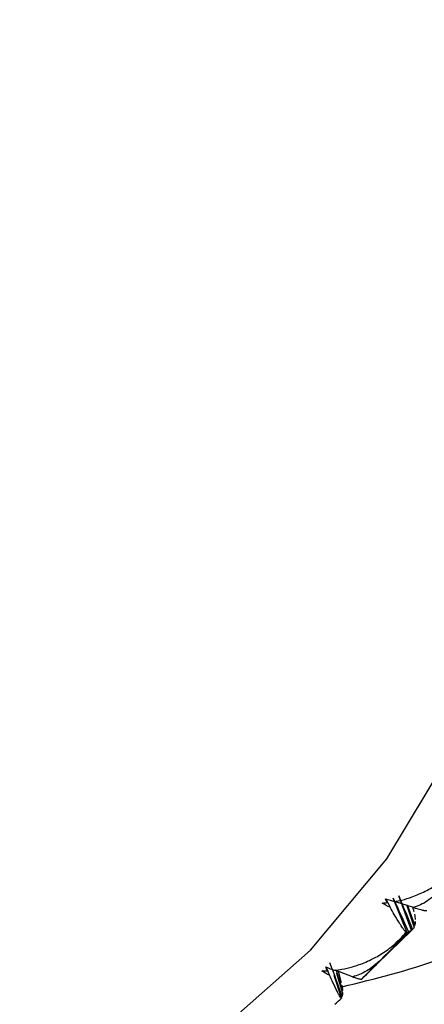
# Paper-space layout '_Trimetric' of a CAD drawing. Units: millimetres. Extents: x -118 to 88, y -46 to 39.
# Drawn here: x 66 to 69, y -36 to -27 of the extents above; entities that cross this region are included whole.
import ezdxf

# ---------------------------------------------------------------- set-up
doc = ezdxf.new("R2010")
doc.units = ezdxf.units.MM

psp = doc.layouts.new('_Trimetric')

# ---------------------------------------------------------------- linework, layer by layer
at = {"color": 7, "linetype": 'Continuous', "lineweight": 25}
for p, q in [((68.8735, -35.3149), (68.8587, -35.2808)), ((69.0447, -35.5765), (68.9243, -35.2756)), ((69.1054, -35.3587), (68.9369, -35.3055)), ((69.0866, -35.5626), (68.9729, -35.2545)), ((69.1116, -35.5319), (69.0445, -35.3334)), ((69.0507, -35.3414), (69.1159, -35.5192)), ((69.1046, -35.3773), (69.0993, -35.3567)), ((69.1033, -35.3735), (69.1089, -35.3941)), ((68.8928, -35.7514), (69.0867, -35.5626)), ((69.096, -35.5551), (68.9963, -35.6507)), ((68.6383, -36.0018), (68.8938, -35.7524)), ((68.338, -35.9229), (68.3248, -35.8871)), ((68.5615, -35.9763), (68.4052, -35.9174)), ((68.4143, -35.9208), (68.4719, -36.0983)), ((68.4636, -36.1645), (68.3964, -35.9659)), ((68.4724, -36.1164), (68.4204, -35.9475)), ((68.4565, -36.0107), (68.4356, -35.9288)), ((68.4553, -36.0068), (68.4607, -36.0267))]:
    psp.add_line(p, q, dxfattribs=at)
at = {"color": 7, "linetype": 'Continuous', "lineweight": 25, "flags": 128}
psp.add_lwpolyline([(65.5071, -37.4619), (66.4971, -37.0166), (67.3948, -36.4397), (68.1881, -35.739), (68.8663, -34.924), (69.4202, -34.0056), (69.8424, -32.9963), (70.127, -31.9097), (70.2703, -30.7606), (70.2703, -29.5645), (70.127, -28.3375), (69.8424, -27.0962), (69.4202, -25.8574), (68.8663, -24.638), (68.1881, -23.4543), (67.3948, -22.3224), (66.4971, -21.2575), (65.5071, -20.2742)], dxfattribs=at)
at = {"color": 7, "linetype": 'Continuous', "lineweight": 25}
for centre, radius, start, end in [((63.6026, -30.8419), 7.21, 318.31009, 318.94876), ((63.6205, -30.8584), 7.1856, 314.35272, 316.31754), ((63.6169, -30.8544), 7.191, 311.71804, 312.35784)]:
    psp.add_arc(centre, radius, start, end, dxfattribs=at)
for points, knots in [([(68.9348, -35.3062), (68.9567, -35.3018), (69.0099, -35.2909), (69.1021, -35.262), (69.1926, -35.2232), (69.2673, -35.182), (69.3412, -35.1348), (69.4219, -35.0734), (69.4769, -35.0143), (69.502, -34.9872)], [0, 0, 0, 0, 0.101803, 0.247092, 0.436062, 0.544584, 0.631035, 0.831329, 1, 1, 1, 1]), ([(69.3537, -35.1905), (69.3338, -35.2114), (69.2955, -35.2518), (69.2321, -35.2997), (69.1693, -35.3364), (69.1261, -35.3515), (69.1054, -35.3587)], [0, 0, 0, 0, 0.280667, 0.540074, 0.779356, 1, 1, 1, 1]), ([(69.0398, -35.577), (69.0382, -35.5765), (69.0348, -35.5754), (69.0256, -35.5655), (69.0139, -35.55), (68.9996, -35.5288), (68.976, -35.4917), (68.9418, -35.4358), (68.909, -35.3777), (68.8963, -35.3553)], [0, 0, 0, 0, 0.103667, 0.219732, 0.348233, 0.441798, 0.559439, 0.830423, 1, 1, 1, 1]), ([(69.1054, -35.3587), (69.1152, -35.3616), (69.1355, -35.3677), (69.1596, -35.3748), (69.1794, -35.3803), (69.1942, -35.3841), (69.1988, -35.3847), (69.2011, -35.3851)], [0, 0, 0, 0, 0.175088, 0.361886, 0.561216, 0.773743, 1, 1, 1, 1]), ([(68.4002, -35.9187), (68.4225, -35.9158), (68.4765, -35.9088), (68.5707, -35.8864), (68.6637, -35.8537), (68.7409, -35.8175), (68.8176, -35.7752), (68.9018, -35.7188), (68.9601, -35.6629), (68.9867, -35.6373)], [0, 0, 0, 0, 0.101803, 0.247092, 0.436062, 0.544584, 0.631035, 0.831329, 1, 1, 1, 1]), ([(68.4677, -36.0653), (68.7635, -35.9933), (69.229, -35.8801), (69.6544, -35.688), (69.8096, -35.618)], [0, 0, 0, 0, 0.635336, 1, 1, 1, 1]), ([(68.817, -35.8212), (68.796, -35.8411), (68.7556, -35.8793), (68.69, -35.9238), (68.6257, -35.9573), (68.5823, -35.9701), (68.5615, -35.9763)], [0, 0, 0, 0, 0.280667, 0.540074, 0.779356, 1, 1, 1, 1]), ([(68.4619, -36.1682), (68.4612, -36.1686), (68.4597, -36.1694), (68.4542, -36.1621), (68.4463, -36.1489), (68.4362, -36.1299), (68.4189, -36.0955), (68.3927, -36.0419), (68.3665, -35.9849), (68.3565, -35.9629)], [0, 0, 0, 0, 0.103667, 0.219732, 0.348233, 0.441798, 0.559439, 0.830423, 1, 1, 1, 1]), ([(68.5615, -35.9763), (68.5705, -35.9792), (68.589, -35.9853), (68.6105, -35.9917), (68.6276, -35.996), (68.6397, -35.9979), (68.6424, -35.997), (68.6438, -35.9965)], [0, 0, 0, 0, 0.175088, 0.361886, 0.561216, 0.773743, 1, 1, 1, 1])]:
    psp.add_open_spline(points, degree=3, knots=knots, dxfattribs=at)
for points in [[(68.8543, -35.2806), (68.8829, -35.2898), (68.9099, -35.2984), (68.9348, -35.3062)], [(68.8735, -35.3149), (68.8672, -35.3038), (68.8608, -35.2924), (68.8543, -35.2806)], [(68.8587, -35.2808), (68.8713, -35.3056), (68.8838, -35.3305), (68.8963, -35.3553)], [(68.9243, -35.2756), (68.9702, -35.3746), (69.0151, -35.4741), (69.0592, -35.5741)], [(68.9729, -35.2545), (69.0148, -35.3542), (69.0558, -35.4545), (69.0959, -35.5552)], [(68.8246, -35.3185), (68.8408, -35.3178), (68.8571, -35.3166), (68.8735, -35.3149)], [(68.8963, -35.3553), (68.8718, -35.3465), (68.8477, -35.3343), (68.8246, -35.3185)], [(69.2011, -35.3851), (69.2095, -35.3859), (69.2174, -35.3862), (69.2248, -35.3861)], [(69.1139, -35.4176), (69.1173, -35.4351), (69.1194, -35.4511), (69.1203, -35.4656)], [(69.1207, -35.4837), (69.1205, -35.497), (69.119, -35.5088), (69.1162, -35.5191)], [(69.0867, -35.5626), (69.0789, -35.5678), (69.0698, -35.5716), (69.0593, -35.574)], [(69.1118, -35.5318), (69.1079, -35.541), (69.1026, -35.5487), (69.096, -35.5551)], [(69.0593, -35.574), (68.979, -35.6569), (68.8982, -35.7393), (68.817, -35.8212)], [(68.9867, -35.6373), (69.0061, -35.617), (69.0254, -35.5968), (69.0448, -35.5765)], [(69.0448, -35.5765), (69.0431, -35.5767), (69.0415, -35.5768), (69.0398, -35.577)], [(68.2886, -35.9229), (68.305, -35.9234), (68.3215, -35.9234), (68.338, -35.9229)], [(68.3565, -35.9629), (68.333, -35.9529), (68.3102, -35.9396), (68.2886, -35.9229)], [(68.3224, -35.8888), (68.3502, -35.8997), (68.3762, -35.9096), (68.4002, -35.9187)], [(68.338, -35.9229), (68.3329, -35.9119), (68.3277, -35.9005), (68.3224, -35.8888)], [(68.3248, -35.8871), (68.3354, -35.9123), (68.346, -35.9376), (68.3565, -35.9629)], [(68.357, -35.8495), (68.395, -35.9498), (68.4319, -36.0506), (68.4679, -36.1518)], [(68.4658, -36.0503), (68.4691, -36.0678), (68.4712, -36.0838), (68.4721, -36.0983)], [(68.4636, -36.1645), (68.4631, -36.1658), (68.4625, -36.167), (68.4619, -36.1682)], [(68.4725, -36.1163), (68.4723, -36.1296), (68.4708, -36.1414), (68.468, -36.1518)]]:
    psp.add_open_spline(points, degree=3, dxfattribs=at)

doc.saveas('drawing.dxf')
